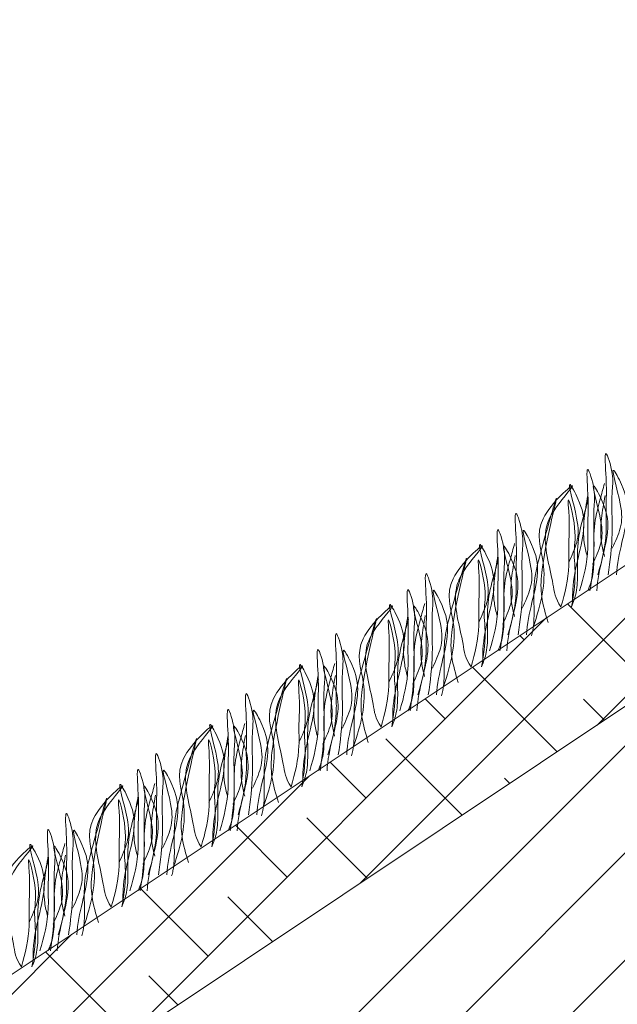
# Model space of a CAD drawing. Units: millimetres. Extents: x 64872 to 137997, y 31772 to 65966.
# Drawn here: x 75154 to 75163, y 31904 to 31919 of the extents above; entities that cross this region are included whole.
import ezdxf

# ---------------------------------------------------------------- set-up
doc = ezdxf.new("R2010")
doc.units = ezdxf.units.MM
doc.layers.add('Основные линии', color=7, linetype='Continuous', lineweight=18)
doc.layers.add('Трава', color=3, linetype='Continuous', lineweight=9)

msp = doc.modelspace()

# ---------------------------------------------------------------- hatches: boundary and pattern name
at = {"lineweight": 9, "true_color": 0x704732}
h = msp.add_hatch(dxfattribs=at)
h.set_pattern_fill('ANSI34', color=17, scale=0.368963)
h.set_pattern_definition([(45, (68406.21, 30916.235), (-4.9700674, 4.9700674), []), (45, (68407.867, 30916.235), (-4.9700674, 4.9700674), []), (45, (68409.5234, 30916.235), (-4.9700674, 4.9700674), []), (45, (68411.18, 30916.235), (-4.9700674, 4.9700674), [])])
h.paths.add_polyline_path([(75276.738, 31930.039), (75276.738, 31934.479), (75216.657, 31924.618), (75211.032, 31918.992), (75205.589, 31918.992), (75199.964, 31924.618), (75187.164, 31924.618), (75106.516, 31870.853), (75077.317, 31870.853), (75077.317, 31866.241), (75106.516, 31866.25), (75187.164, 31920.083), (75199.964, 31920.083), (75205.589, 31914.523), (75211.032, 31914.523), (75216.657, 31920.178)])
at = {"layer": 'Основные линии'}
h = msp.add_hatch(dxfattribs=at)
h.set_pattern_fill('ANSI38', color=17, scale=0.27216)
h.set_pattern_definition([(45, (73270.2041, 31968.5093), (-0.61101663, 0.61101663), []), (135, (73270.2041, 31968.5093), (-1.83304988, 0.61101663), [2.16027, -1.296162])])
h.paths.add_polyline_path([(75077.317, 31872.667), (75077.317, 31870.853), (75106.516, 31870.853), (75187.164, 31924.618), (75199.964, 31924.618), (75199.925, 31926.348), (75186.614, 31926.432), (75105.967, 31872.667)])

# ---------------------------------------------------------------- linework, layer by layer
at = {"layer": 'Основные линии', "color": 8}
for p, q in [((75105.967, 31872.667), (75186.614, 31926.432)), ((75148.664, 31898.951), (75187.164, 31924.618))]:
    msp.add_line(p, q, dxfattribs=at)
at = {"layer": 'Трава', "color": 3, "lineweight": 9}
for points, knots in [([(75163.049, 31910.856), (75163.113, 31911.071), (75163.188, 31911.37), (75163.17, 31911.892), (75163.197, 31912.185), (75163.135, 31912.921), (75163.303, 31912.395), (75163.251, 31912.036), (75163.293, 31911.485), (75163.24, 31911.066), (75163.209, 31910.856)], [1.196051, 1.196051, 1.196051, 1.196051, 5.423055, 7.028356, 10.697614, 13.067346, 15.080851, 16.968404, 20.923274, 24.965584, 24.965584, 24.965584, 24.965584]), ([(75163.273, 31911.268), (75163.321, 31911.373), (75163.425, 31911.598), (75163.429, 31911.94), (75163.197, 31912.672), (75163.476, 31912.16), (75163.54, 31911.823), (75163.415, 31911.342), (75163.347, 31911.025), (75163.338, 31910.856)], [0, 0, 0, 0, 2.100967, 4.474694, 7.786548, 9.362627, 12.139061, 15.095718, 18.307856, 18.307856, 18.307856, 18.307856]), ([(75162.767, 31910.61), (75162.832, 31910.824), (75162.907, 31911.123), (75162.888, 31911.645), (75162.915, 31911.938), (75162.854, 31912.675), (75163.021, 31912.148), (75162.97, 31911.79), (75163.011, 31911.238), (75162.959, 31910.82), (75162.928, 31910.61)], [1.196051, 1.196051, 1.196051, 1.196051, 5.423055, 7.028356, 10.697614, 13.067346, 15.080851, 16.968404, 20.923274, 24.965584, 24.965584, 24.965584, 24.965584]), ([(75162.053, 31910.058), (75162.168, 31910.394), (75162.308, 31910.948), (75161.993, 31911.687), (75162.911, 31912.479), (75162.347, 31911.87), (75162.172, 31911.393), (75162.344, 31910.881), (75162.389, 31910.49), (75162.479, 31910.363)], [2.005676, 2.005676, 2.005676, 2.005676, 8.424296, 12.653932, 16.918954, 20.078161, 21.976618, 27.273598, 29.348008, 29.348008, 29.348008, 29.348008]), ([(75162.599, 31911.047), (75162.648, 31911.153), (75162.751, 31911.377), (75162.755, 31911.719), (75162.523, 31912.451), (75162.802, 31911.939), (75162.866, 31911.602), (75162.739, 31911.119), (75162.663, 31910.745), (75162.659, 31910.518), (75162.66, 31910.462)], [0, 0, 0, 0, 2.100967, 4.474694, 7.786548, 9.362627, 12.139061, 15.095718, 18.353831, 19.40143, 19.40143, 19.40143, 19.40143]), ([(75163.153, 31912.266), (75163.13, 31912.183), (75163.057, 31911.919), (75162.976, 31911.602), (75162.992, 31911.186), (75162.985, 31910.85), (75162.926, 31910.682), (75162.895, 31910.61)], [16.55503, 16.55503, 16.55503, 16.55503, 17.805661, 20.582095, 23.490086, 25.401657, 26.875815, 26.875815, 26.875815, 26.875815]), ([(75162.969, 31911.022), (75163.018, 31911.127), (75163.121, 31911.351), (75163.125, 31911.693), (75162.893, 31912.425), (75163.172, 31911.914), (75163.236, 31911.576), (75163.111, 31911.096), (75163.043, 31910.778), (75163.034, 31910.61)], [0, 0, 0, 0, 2.100967, 4.474694, 7.786548, 9.362627, 12.139061, 15.095718, 18.307856, 18.307856, 18.307856, 18.307856]), ([(75162.282, 31910.12), (75162.242, 31910.254), (75162.165, 31910.512), (75162.17, 31911.101), (75162.575, 31912.638), (75162.183, 31911.279), (75162.051, 31910.767), (75162.067, 31910.351), (75162.062, 31910.066), (75162.03, 31909.942), (75162.022, 31909.915)], [0, 0, 0, 0, 2.58288, 4.956607, 12.276813, 17.805661, 20.582095, 23.490086, 25.401657, 25.935096, 25.935096, 25.935096, 25.935096]), ([(75162.479, 31910.363), (75162.541, 31910.571), (75162.612, 31910.864), (75162.593, 31911.372), (75162.62, 31911.644), (75162.57, 31912.181), (75162.739, 31911.504), (75162.67, 31911.253), (75162.714, 31910.832), (75162.679, 31910.565), (75162.643, 31910.363)], [1.34336, 1.34336, 1.34336, 1.34336, 5.423055, 7.028356, 10.697614, 11.772115, 14.527747, 17.109907, 18.315973, 22.2082, 22.2082, 22.2082, 22.2082]), ([(75162.885, 31911.142), (75162.866, 31911.213), (75162.823, 31911.405), (75162.825, 31911.668), (75162.872, 31911.959), (75162.896, 31912.084)], [1.204915, 1.204915, 1.204915, 1.204915, 2.58288, 4.956607, 6.702985, 6.702985, 6.702985, 6.702985]), ([(75163.152, 31911.142), (75163.133, 31911.213), (75163.09, 31911.405), (75163.092, 31911.668), (75163.139, 31911.959), (75163.163, 31912.084)], [1.204915, 1.204915, 1.204915, 1.204915, 2.58288, 4.956607, 6.702985, 6.702985, 6.702985, 6.702985]), ([(75162.901, 31912.02), (75162.878, 31911.937), (75162.804, 31911.672), (75162.723, 31911.355), (75162.739, 31910.939), (75162.733, 31910.604), (75162.673, 31910.436), (75162.643, 31910.363)], [16.55503, 16.55503, 16.55503, 16.55503, 17.805661, 20.582095, 23.490086, 25.401657, 26.875815, 26.875815, 26.875815, 26.875815]), ([(75161.658, 31909.929), (75161.723, 31910.144), (75161.798, 31910.443), (75161.78, 31910.965), (75161.806, 31911.258), (75161.745, 31911.995), (75161.912, 31911.468), (75161.861, 31911.109), (75161.903, 31910.558), (75161.85, 31910.139), (75161.819, 31909.929)], [1.196051, 1.196051, 1.196051, 1.196051, 5.423055, 7.028356, 10.697614, 13.067346, 15.080851, 16.968404, 20.923274, 24.965584, 24.965584, 24.965584, 24.965584]), ([(75161.377, 31909.683), (75161.441, 31909.897), (75161.516, 31910.197), (75161.498, 31910.719), (75161.525, 31911.011), (75161.463, 31911.748), (75161.631, 31911.221), (75161.58, 31910.863), (75161.621, 31910.311), (75161.569, 31909.893), (75161.537, 31909.683)], [1.196051, 1.196051, 1.196051, 1.196051, 5.423055, 7.028356, 10.697614, 13.067346, 15.080851, 16.968404, 20.923274, 24.965584, 24.965584, 24.965584, 24.965584]), ([(75161.882, 31910.341), (75161.931, 31910.447), (75162.034, 31910.671), (75162.039, 31911.013), (75161.806, 31911.745), (75162.086, 31911.233), (75162.149, 31910.896), (75162.024, 31910.415), (75161.956, 31910.098), (75161.947, 31909.929)], [0, 0, 0, 0, 2.100967, 4.474694, 7.786548, 9.362627, 12.139061, 15.095718, 18.307856, 18.307856, 18.307856, 18.307856]), ([(75160.663, 31909.131), (75160.778, 31909.467), (75160.918, 31910.022), (75160.603, 31910.76), (75161.521, 31911.552), (75160.957, 31910.943), (75160.782, 31910.466), (75160.954, 31909.954), (75160.998, 31909.563), (75161.089, 31909.436)], [2.005676, 2.005676, 2.005676, 2.005676, 8.424296, 12.653932, 16.918954, 20.078161, 21.976618, 27.273598, 29.348008, 29.348008, 29.348008, 29.348008]), ([(75161.209, 31910.12), (75161.257, 31910.226), (75161.361, 31910.45), (75161.365, 31910.792), (75161.133, 31911.524), (75161.412, 31911.013), (75161.476, 31910.675), (75161.349, 31910.192), (75161.273, 31909.818), (75161.269, 31909.591), (75161.27, 31909.536)], [0, 0, 0, 0, 2.100967, 4.474694, 7.786548, 9.362627, 12.139061, 15.095718, 18.353831, 19.40143, 19.40143, 19.40143, 19.40143]), ([(75161.763, 31911.339), (75161.74, 31911.256), (75161.667, 31910.992), (75161.585, 31910.675), (75161.601, 31910.259), (75161.595, 31909.924), (75161.536, 31909.755), (75161.505, 31909.683)], [16.55503, 16.55503, 16.55503, 16.55503, 17.805661, 20.582095, 23.490086, 25.401657, 26.875815, 26.875815, 26.875815, 26.875815]), ([(75161.579, 31910.095), (75161.628, 31910.2), (75161.731, 31910.424), (75161.735, 31910.766), (75161.503, 31911.498), (75161.782, 31910.987), (75161.846, 31910.649), (75161.721, 31910.169), (75161.653, 31909.852), (75161.644, 31909.683)], [0, 0, 0, 0, 2.100967, 4.474694, 7.786548, 9.362627, 12.139061, 15.095718, 18.307856, 18.307856, 18.307856, 18.307856]), ([(75160.892, 31909.193), (75160.851, 31909.327), (75160.774, 31909.585), (75160.779, 31910.174), (75161.185, 31911.711), (75160.792, 31910.352), (75160.661, 31909.84), (75160.677, 31909.424), (75160.672, 31909.139), (75160.64, 31909.015), (75160.632, 31908.988)], [0, 0, 0, 0, 2.58288, 4.956607, 12.276813, 17.805661, 20.582095, 23.490086, 25.401657, 25.935096, 25.935096, 25.935096, 25.935096]), ([(75161.089, 31909.436), (75161.15, 31909.644), (75161.221, 31909.937), (75161.203, 31910.445), (75161.23, 31910.717), (75161.18, 31911.254), (75161.349, 31910.577), (75161.279, 31910.326), (75161.324, 31909.906), (75161.289, 31909.639), (75161.253, 31909.436)], [1.34336, 1.34336, 1.34336, 1.34336, 5.423055, 7.028356, 10.697614, 11.772115, 14.527747, 17.109907, 18.315973, 22.2082, 22.2082, 22.2082, 22.2082]), ([(75161.495, 31910.215), (75161.476, 31910.286), (75161.432, 31910.478), (75161.435, 31910.741), (75161.482, 31911.032), (75161.506, 31911.157)], [1.204915, 1.204915, 1.204915, 1.204915, 2.58288, 4.956607, 6.702985, 6.702985, 6.702985, 6.702985]), ([(75161.762, 31910.215), (75161.743, 31910.286), (75161.699, 31910.478), (75161.702, 31910.742), (75161.749, 31911.032), (75161.773, 31911.157)], [1.204915, 1.204915, 1.204915, 1.204915, 2.58288, 4.956607, 6.702985, 6.702985, 6.702985, 6.702985]), ([(75161.511, 31911.093), (75161.488, 31911.01), (75161.414, 31910.745), (75161.333, 31910.428), (75161.349, 31910.012), (75161.343, 31909.677), (75161.283, 31909.509), (75161.253, 31909.436)], [16.55503, 16.55503, 16.55503, 16.55503, 17.805661, 20.582095, 23.490086, 25.401657, 26.875815, 26.875815, 26.875815, 26.875815]), ([(75160.268, 31909.002), (75160.332, 31909.217), (75160.407, 31909.516), (75160.389, 31910.038), (75160.416, 31910.331), (75160.355, 31911.068), (75160.522, 31910.541), (75160.471, 31910.182), (75160.512, 31909.631), (75160.46, 31909.213), (75160.429, 31909.002)], [1.196051, 1.196051, 1.196051, 1.196051, 5.423055, 7.028356, 10.697614, 13.067346, 15.080851, 16.968404, 20.923274, 24.965584, 24.965584, 24.965584, 24.965584]), ([(75159.987, 31908.756), (75160.051, 31908.97), (75160.126, 31909.27), (75160.108, 31909.792), (75160.135, 31910.084), (75160.073, 31910.821), (75160.241, 31910.294), (75160.189, 31909.936), (75160.231, 31909.385), (75160.178, 31908.966), (75160.147, 31908.756)], [1.196051, 1.196051, 1.196051, 1.196051, 5.423055, 7.028356, 10.697614, 13.067346, 15.080851, 16.968404, 20.923274, 24.965584, 24.965584, 24.965584, 24.965584]), ([(75160.492, 31909.414), (75160.541, 31909.52), (75160.644, 31909.744), (75160.648, 31910.086), (75160.416, 31910.818), (75160.695, 31910.307), (75160.759, 31909.969), (75160.634, 31909.489), (75160.566, 31909.171), (75160.557, 31909.003)], [0, 0, 0, 0, 2.100967, 4.474694, 7.786548, 9.362627, 12.139061, 15.095718, 18.307856, 18.307856, 18.307856, 18.307856]), ([(75159.272, 31908.204), (75159.388, 31908.54), (75159.527, 31909.095), (75159.213, 31909.833), (75160.13, 31910.625), (75159.567, 31910.016), (75159.391, 31909.539), (75159.564, 31909.027), (75159.608, 31908.636), (75159.699, 31908.509)], [2.005676, 2.005676, 2.005676, 2.005676, 8.424296, 12.653932, 16.918954, 20.078161, 21.976618, 27.273598, 29.348008, 29.348008, 29.348008, 29.348008]), ([(75159.818, 31909.194), (75159.867, 31909.299), (75159.971, 31909.523), (75159.975, 31909.865), (75159.742, 31910.597), (75160.022, 31910.086), (75160.086, 31909.748), (75159.959, 31909.265), (75159.882, 31908.891), (75159.879, 31908.664), (75159.879, 31908.609)], [0, 0, 0, 0, 2.100967, 4.474694, 7.786548, 9.362627, 12.139061, 15.095718, 18.353831, 19.40143, 19.40143, 19.40143, 19.40143]), ([(75160.373, 31910.412), (75160.35, 31910.329), (75160.276, 31910.065), (75160.195, 31909.748), (75160.211, 31909.332), (75160.205, 31908.997), (75160.145, 31908.828), (75160.115, 31908.756)], [16.55503, 16.55503, 16.55503, 16.55503, 17.805661, 20.582095, 23.490086, 25.401657, 26.875815, 26.875815, 26.875815, 26.875815]), ([(75160.189, 31909.168), (75160.237, 31909.273), (75160.341, 31909.498), (75160.345, 31909.839), (75160.113, 31910.571), (75160.392, 31910.06), (75160.456, 31909.722), (75160.331, 31909.242), (75160.263, 31908.925), (75160.254, 31908.756)], [0, 0, 0, 0, 2.100967, 4.474694, 7.786548, 9.362627, 12.139061, 15.095718, 18.307856, 18.307856, 18.307856, 18.307856]), ([(75159.501, 31908.266), (75159.461, 31908.4), (75159.384, 31908.659), (75159.389, 31909.247), (75159.794, 31910.784), (75159.402, 31909.426), (75159.271, 31908.913), (75159.287, 31908.497), (75159.281, 31908.212), (75159.25, 31908.088), (75159.242, 31908.061)], [0, 0, 0, 0, 2.58288, 4.956607, 12.276813, 17.805661, 20.582095, 23.490086, 25.401657, 25.935096, 25.935096, 25.935096, 25.935096]), ([(75160.105, 31909.288), (75160.086, 31909.36), (75160.042, 31909.551), (75160.044, 31909.815), (75160.092, 31910.105), (75160.115, 31910.23)], [1.204915, 1.204915, 1.204915, 1.204915, 2.58288, 4.956607, 6.702985, 6.702985, 6.702985, 6.702985]), ([(75160.372, 31909.288), (75160.353, 31909.36), (75160.309, 31909.551), (75160.311, 31909.815), (75160.359, 31910.105), (75160.382, 31910.23)], [1.204915, 1.204915, 1.204915, 1.204915, 2.58288, 4.956607, 6.702985, 6.702985, 6.702985, 6.702985]), ([(75159.699, 31908.509), (75159.76, 31908.717), (75159.831, 31909.01), (75159.812, 31909.518), (75159.84, 31909.79), (75159.789, 31910.327), (75159.959, 31909.65), (75159.889, 31909.399), (75159.934, 31908.979), (75159.899, 31908.712), (75159.863, 31908.509)], [1.34336, 1.34336, 1.34336, 1.34336, 5.423055, 7.028356, 10.697614, 11.772115, 14.527747, 17.109907, 18.315973, 22.2082, 22.2082, 22.2082, 22.2082]), ([(75160.121, 31910.166), (75160.097, 31910.083), (75160.024, 31909.818), (75159.943, 31909.501), (75159.959, 31909.085), (75159.952, 31908.75), (75159.893, 31908.582), (75159.863, 31908.509)], [16.55503, 16.55503, 16.55503, 16.55503, 17.805661, 20.582095, 23.490086, 25.401657, 26.875815, 26.875815, 26.875815, 26.875815]), ([(75158.878, 31908.076), (75158.942, 31908.29), (75159.017, 31908.589), (75158.999, 31909.111), (75159.026, 31909.404), (75158.964, 31910.141), (75159.132, 31909.614), (75159.081, 31909.256), (75159.122, 31908.704), (75159.069, 31908.286), (75159.038, 31908.076)], [1.196051, 1.196051, 1.196051, 1.196051, 5.423055, 7.028356, 10.697614, 13.067346, 15.080851, 16.968404, 20.923274, 24.965584, 24.965584, 24.965584, 24.965584]), ([(75158.597, 31907.829), (75158.661, 31908.044), (75158.736, 31908.343), (75158.718, 31908.865), (75158.745, 31909.158), (75158.683, 31909.894), (75158.85, 31909.368), (75158.799, 31909.009), (75158.841, 31908.458), (75158.788, 31908.039), (75158.757, 31907.829)], [1.196051, 1.196051, 1.196051, 1.196051, 5.423055, 7.028356, 10.697614, 13.067346, 15.080851, 16.968404, 20.923274, 24.965584, 24.965584, 24.965584, 24.965584]), ([(75159.102, 31908.488), (75159.15, 31908.593), (75159.254, 31908.817), (75159.258, 31909.159), (75159.026, 31909.891), (75159.305, 31909.38), (75159.369, 31909.042), (75159.244, 31908.562), (75159.176, 31908.245), (75159.167, 31908.076)], [0, 0, 0, 0, 2.100967, 4.474694, 7.786548, 9.362627, 12.139061, 15.095718, 18.307856, 18.307856, 18.307856, 18.307856]), ([(75157.882, 31907.277), (75157.998, 31907.614), (75158.137, 31908.168), (75157.823, 31908.906), (75158.74, 31909.699), (75158.176, 31909.09), (75158.001, 31908.612), (75158.174, 31908.1), (75158.218, 31907.709), (75158.308, 31907.583)], [2.005676, 2.005676, 2.005676, 2.005676, 8.424296, 12.653932, 16.918954, 20.078161, 21.976618, 27.273598, 29.348008, 29.348008, 29.348008, 29.348008]), ([(75158.428, 31908.267), (75158.477, 31908.372), (75158.58, 31908.596), (75158.584, 31908.938), (75158.352, 31909.67), (75158.631, 31909.159), (75158.695, 31908.821), (75158.569, 31908.339), (75158.492, 31907.965), (75158.489, 31907.737), (75158.489, 31907.682)], [0, 0, 0, 0, 2.100967, 4.474694, 7.786548, 9.362627, 12.139061, 15.095718, 18.353831, 19.40143, 19.40143, 19.40143, 19.40143]), ([(75158.983, 31909.486), (75158.959, 31909.403), (75158.886, 31909.138), (75158.805, 31908.821), (75158.821, 31908.405), (75158.814, 31908.07), (75158.755, 31907.902), (75158.725, 31907.829)], [16.55503, 16.55503, 16.55503, 16.55503, 17.805661, 20.582095, 23.490086, 25.401657, 26.875815, 26.875815, 26.875815, 26.875815]), ([(75158.798, 31908.241), (75158.847, 31908.346), (75158.951, 31908.571), (75158.955, 31908.913), (75158.723, 31909.645), (75159.002, 31909.133), (75159.065, 31908.795), (75158.941, 31908.315), (75158.872, 31907.998), (75158.863, 31907.829)], [0, 0, 0, 0, 2.100967, 4.474694, 7.786548, 9.362627, 12.139061, 15.095718, 18.307856, 18.307856, 18.307856, 18.307856]), ([(75158.111, 31907.339), (75158.071, 31907.474), (75157.994, 31907.732), (75157.999, 31908.32), (75158.404, 31909.857), (75158.012, 31908.499), (75157.88, 31907.986), (75157.897, 31907.57), (75157.891, 31907.285), (75157.859, 31907.161), (75157.851, 31907.134)], [0, 0, 0, 0, 2.58288, 4.956607, 12.276813, 17.805661, 20.582095, 23.490086, 25.401657, 25.935096, 25.935096, 25.935096, 25.935096]), ([(75158.308, 31907.583), (75158.37, 31907.79), (75158.441, 31908.083), (75158.422, 31908.592), (75158.45, 31908.864), (75158.399, 31909.4), (75158.569, 31908.723), (75158.499, 31908.473), (75158.544, 31908.052), (75158.508, 31907.785), (75158.472, 31907.583)], [1.34336, 1.34336, 1.34336, 1.34336, 5.423055, 7.028356, 10.697614, 11.772115, 14.527747, 17.109907, 18.315973, 22.2082, 22.2082, 22.2082, 22.2082]), ([(75158.73, 31909.239), (75158.707, 31909.156), (75158.634, 31908.891), (75158.552, 31908.575), (75158.569, 31908.159), (75158.562, 31907.823), (75158.503, 31907.655), (75158.472, 31907.583)], [16.55503, 16.55503, 16.55503, 16.55503, 17.805661, 20.582095, 23.490086, 25.401657, 26.875815, 26.875815, 26.875815, 26.875815]), ([(75158.715, 31908.362), (75158.696, 31908.433), (75158.652, 31908.624), (75158.654, 31908.888), (75158.702, 31909.178), (75158.725, 31909.303)], [1.204915, 1.204915, 1.204915, 1.204915, 2.58288, 4.956607, 6.702985, 6.702985, 6.702985, 6.702985]), ([(75158.981, 31908.362), (75158.963, 31908.433), (75158.919, 31908.624), (75158.921, 31908.888), (75158.969, 31909.178), (75158.992, 31909.303)], [1.204915, 1.204915, 1.204915, 1.204915, 2.58288, 4.956607, 6.702985, 6.702985, 6.702985, 6.702985]), ([(75157.488, 31907.149), (75157.552, 31907.363), (75157.627, 31907.663), (75157.609, 31908.185), (75157.636, 31908.477), (75157.574, 31909.214), (75157.741, 31908.687), (75157.69, 31908.329), (75157.732, 31907.777), (75157.679, 31907.359), (75157.648, 31907.149)], [1.196051, 1.196051, 1.196051, 1.196051, 5.423055, 7.028356, 10.697614, 13.067346, 15.080851, 16.968404, 20.923274, 24.965584, 24.965584, 24.965584, 24.965584]), ([(75157.206, 31906.902), (75157.271, 31907.117), (75157.345, 31907.416), (75157.327, 31907.938), (75157.354, 31908.231), (75157.293, 31908.968), (75157.46, 31908.441), (75157.409, 31908.082), (75157.45, 31907.531), (75157.398, 31907.112), (75157.367, 31906.902)], [1.196051, 1.196051, 1.196051, 1.196051, 5.423055, 7.028356, 10.697614, 13.067346, 15.080851, 16.968404, 20.923274, 24.965584, 24.965584, 24.965584, 24.965584]), ([(75157.712, 31907.561), (75157.76, 31907.666), (75157.864, 31907.89), (75157.868, 31908.232), (75157.636, 31908.964), (75157.915, 31908.453), (75157.979, 31908.115), (75157.854, 31907.635), (75157.785, 31907.318), (75157.777, 31907.149)], [0, 0, 0, 0, 2.100967, 4.474694, 7.786548, 9.362627, 12.139061, 15.095718, 18.307856, 18.307856, 18.307856, 18.307856]), ([(75156.492, 31906.35), (75156.607, 31906.687), (75156.747, 31907.241), (75156.432, 31907.98), (75157.35, 31908.772), (75156.786, 31908.163), (75156.611, 31907.686), (75156.783, 31907.174), (75156.828, 31906.782), (75156.918, 31906.656)], [2.005676, 2.005676, 2.005676, 2.005676, 8.424296, 12.653932, 16.918954, 20.078161, 21.976618, 27.273598, 29.348008, 29.348008, 29.348008, 29.348008]), ([(75157.038, 31907.34), (75157.086, 31907.445), (75157.19, 31907.67), (75157.194, 31908.011), (75156.962, 31908.743), (75157.241, 31908.232), (75157.305, 31907.894), (75157.178, 31907.412), (75157.102, 31907.038), (75157.098, 31906.81), (75157.099, 31906.755)], [0, 0, 0, 0, 2.100967, 4.474694, 7.786548, 9.362627, 12.139061, 15.095718, 18.353831, 19.40143, 19.40143, 19.40143, 19.40143]), ([(75157.592, 31908.559), (75157.569, 31908.476), (75157.496, 31908.211), (75157.415, 31907.894), (75157.431, 31907.478), (75157.424, 31907.143), (75157.365, 31906.975), (75157.334, 31906.902)], [16.55503, 16.55503, 16.55503, 16.55503, 17.805661, 20.582095, 23.490086, 25.401657, 26.875815, 26.875815, 26.875815, 26.875815]), ([(75157.408, 31907.314), (75157.457, 31907.42), (75157.56, 31907.644), (75157.564, 31907.986), (75157.332, 31908.718), (75157.611, 31908.206), (75157.675, 31907.869), (75157.55, 31907.388), (75157.482, 31907.071), (75157.473, 31906.902)], [0, 0, 0, 0, 2.100967, 4.474694, 7.786548, 9.362627, 12.139061, 15.095718, 18.307856, 18.307856, 18.307856, 18.307856]), ([(75156.721, 31906.412), (75156.681, 31906.547), (75156.604, 31906.805), (75156.609, 31907.393), (75157.014, 31908.93), (75156.622, 31907.572), (75156.49, 31907.059), (75156.506, 31906.643), (75156.501, 31906.358), (75156.469, 31906.234), (75156.461, 31906.208)], [0, 0, 0, 0, 2.58288, 4.956607, 12.276813, 17.805661, 20.582095, 23.490086, 25.401657, 25.935096, 25.935096, 25.935096, 25.935096]), ([(75156.918, 31906.656), (75156.98, 31906.864), (75157.051, 31907.156), (75157.032, 31907.665), (75157.059, 31907.937), (75157.009, 31908.474), (75157.178, 31907.797), (75157.108, 31907.546), (75157.153, 31907.125), (75157.118, 31906.858), (75157.082, 31906.656)], [1.34336, 1.34336, 1.34336, 1.34336, 5.423055, 7.028356, 10.697614, 11.772115, 14.527747, 17.109907, 18.315973, 22.2082, 22.2082, 22.2082, 22.2082]), ([(75157.34, 31908.312), (75157.317, 31908.229), (75157.243, 31907.965), (75157.162, 31907.648), (75157.178, 31907.232), (75157.172, 31906.897), (75157.112, 31906.728), (75157.082, 31906.656)], [16.55503, 16.55503, 16.55503, 16.55503, 17.805661, 20.582095, 23.490086, 25.401657, 26.875815, 26.875815, 26.875815, 26.875815]), ([(75157.324, 31907.435), (75157.305, 31907.506), (75157.262, 31907.697), (75157.264, 31907.961), (75157.311, 31908.251), (75157.335, 31908.376)], [1.204915, 1.204915, 1.204915, 1.204915, 2.58288, 4.956607, 6.702985, 6.702985, 6.702985, 6.702985]), ([(75157.591, 31907.435), (75157.572, 31907.506), (75157.529, 31907.697), (75157.531, 31907.961), (75157.578, 31908.251), (75157.602, 31908.376)], [1.204915, 1.204915, 1.204915, 1.204915, 2.58288, 4.956607, 6.702985, 6.702985, 6.702985, 6.702985]), ([(75156.097, 31906.222), (75156.162, 31906.436), (75156.237, 31906.736), (75156.219, 31907.258), (75156.245, 31907.55), (75156.184, 31908.287), (75156.351, 31907.76), (75156.3, 31907.402), (75156.341, 31906.851), (75156.289, 31906.432), (75156.258, 31906.222)], [1.196051, 1.196051, 1.196051, 1.196051, 5.423055, 7.028356, 10.697614, 13.067346, 15.080851, 16.968404, 20.923274, 24.965584, 24.965584, 24.965584, 24.965584]), ([(75155.816, 31905.975), (75155.88, 31906.19), (75155.955, 31906.489), (75155.937, 31907.011), (75155.964, 31907.304), (75155.902, 31908.041), (75156.07, 31907.514), (75156.019, 31907.155), (75156.06, 31906.604), (75156.007, 31906.186), (75155.976, 31905.975)], [1.196051, 1.196051, 1.196051, 1.196051, 5.423055, 7.028356, 10.697614, 13.067346, 15.080851, 16.968404, 20.923274, 24.965584, 24.965584, 24.965584, 24.965584]), ([(75156.321, 31906.634), (75156.37, 31906.739), (75156.473, 31906.964), (75156.477, 31907.305), (75156.245, 31908.038), (75156.524, 31907.526), (75156.588, 31907.188), (75156.463, 31906.708), (75156.395, 31906.391), (75156.386, 31906.222)], [0, 0, 0, 0, 2.100967, 4.474694, 7.786548, 9.362627, 12.139061, 15.095718, 18.307856, 18.307856, 18.307856, 18.307856]), ([(75155.648, 31906.413), (75155.696, 31906.518), (75155.8, 31906.743), (75155.804, 31907.084), (75155.572, 31907.817), (75155.851, 31907.305), (75155.915, 31906.967), (75155.788, 31906.485), (75155.712, 31906.111), (75155.708, 31905.884), (75155.709, 31905.828)], [0, 0, 0, 0, 2.100967, 4.474694, 7.786548, 9.362627, 12.139061, 15.095718, 18.353831, 19.40143, 19.40143, 19.40143, 19.40143]), ([(75155.101, 31905.423), (75155.217, 31905.76), (75155.357, 31906.314), (75155.042, 31907.053), (75155.96, 31907.845), (75155.396, 31907.236), (75155.22, 31906.759), (75155.393, 31906.247), (75155.437, 31905.855), (75155.528, 31905.729)], [2.005676, 2.005676, 2.005676, 2.005676, 8.424296, 12.653932, 16.918954, 20.078161, 21.976618, 27.273598, 29.348008, 29.348008, 29.348008, 29.348008]), ([(75156.202, 31907.632), (75156.179, 31907.549), (75156.105, 31907.284), (75156.024, 31906.967), (75156.04, 31906.551), (75156.034, 31906.216), (75155.975, 31906.048), (75155.944, 31905.975)], [16.55503, 16.55503, 16.55503, 16.55503, 17.805661, 20.582095, 23.490086, 25.401657, 26.875815, 26.875815, 26.875815, 26.875815]), ([(75156.018, 31906.387), (75156.067, 31906.493), (75156.17, 31906.717), (75156.174, 31907.059), (75155.942, 31907.791), (75156.221, 31907.279), (75156.285, 31906.942), (75156.16, 31906.462), (75156.092, 31906.144), (75156.083, 31905.975)], [0, 0, 0, 0, 2.100967, 4.474694, 7.786548, 9.362627, 12.139061, 15.095718, 18.307856, 18.307856, 18.307856, 18.307856]), ([(75155.331, 31905.485), (75155.29, 31905.62), (75155.213, 31905.878), (75155.218, 31906.467), (75155.624, 31908.003), (75155.231, 31906.645), (75155.1, 31906.133), (75155.116, 31905.717), (75155.111, 31905.432), (75155.079, 31905.308), (75155.071, 31905.281)], [0, 0, 0, 0, 2.58288, 4.956607, 12.276813, 17.805661, 20.582095, 23.490086, 25.401657, 25.935096, 25.935096, 25.935096, 25.935096]), ([(75155.528, 31905.729), (75155.589, 31905.937), (75155.66, 31906.229), (75155.642, 31906.738), (75155.669, 31907.01), (75155.618, 31907.547), (75155.788, 31906.87), (75155.718, 31906.619), (75155.763, 31906.198), (75155.728, 31905.931), (75155.692, 31905.729)], [1.34336, 1.34336, 1.34336, 1.34336, 5.423055, 7.028356, 10.697614, 11.772115, 14.527747, 17.109907, 18.315973, 22.2082, 22.2082, 22.2082, 22.2082]), ([(75155.95, 31907.385), (75155.926, 31907.302), (75155.853, 31907.038), (75155.772, 31906.721), (75155.788, 31906.305), (75155.782, 31905.97), (75155.722, 31905.801), (75155.692, 31905.729)], [16.55503, 16.55503, 16.55503, 16.55503, 17.805661, 20.582095, 23.490086, 25.401657, 26.875815, 26.875815, 26.875815, 26.875815]), ([(75155.934, 31906.508), (75155.915, 31906.579), (75155.871, 31906.771), (75155.874, 31907.034), (75155.921, 31907.324), (75155.945, 31907.45)], [1.204915, 1.204915, 1.204915, 1.204915, 2.58288, 4.956607, 6.702985, 6.702985, 6.702985, 6.702985]), ([(75156.201, 31906.508), (75156.182, 31906.579), (75156.138, 31906.771), (75156.14, 31907.034), (75156.188, 31907.324), (75156.212, 31907.45)], [1.204915, 1.204915, 1.204915, 1.204915, 2.58288, 4.956607, 6.702985, 6.702985, 6.702985, 6.702985]), ([(75154.707, 31905.295), (75154.771, 31905.51), (75154.846, 31905.809), (75154.828, 31906.331), (75154.855, 31906.623), (75154.794, 31907.36), (75154.961, 31906.834), (75154.91, 31906.475), (75154.951, 31905.924), (75154.899, 31905.505), (75154.868, 31905.295)], [1.196051, 1.196051, 1.196051, 1.196051, 5.423055, 7.028356, 10.697614, 13.067346, 15.080851, 16.968404, 20.923274, 24.965584, 24.965584, 24.965584, 24.965584]), ([(75154.426, 31905.049), (75154.49, 31905.263), (75154.565, 31905.562), (75154.547, 31906.084), (75154.574, 31906.377), (75154.512, 31907.114), (75154.68, 31906.587), (75154.628, 31906.229), (75154.67, 31905.677), (75154.617, 31905.259), (75154.586, 31905.049)], [1.196051, 1.196051, 1.196051, 1.196051, 5.423055, 7.028356, 10.697614, 13.067346, 15.080851, 16.968404, 20.923274, 24.965584, 24.965584, 24.965584, 24.965584]), ([(75154.931, 31905.707), (75154.98, 31905.812), (75155.083, 31906.037), (75155.087, 31906.379), (75154.855, 31907.111), (75155.134, 31906.599), (75155.198, 31906.262), (75155.073, 31905.781), (75155.005, 31905.464), (75154.996, 31905.295)], [0, 0, 0, 0, 2.100967, 4.474694, 7.786548, 9.362627, 12.139061, 15.095718, 18.307856, 18.307856, 18.307856, 18.307856]), ([(75154.257, 31905.486), (75154.306, 31905.592), (75154.409, 31905.816), (75154.414, 31906.158), (75154.181, 31906.89), (75154.461, 31906.378), (75154.525, 31906.041), (75154.398, 31905.558), (75154.321, 31905.184), (75154.318, 31904.957), (75154.318, 31904.901)], [0, 0, 0, 0, 2.100967, 4.474694, 7.786548, 9.362627, 12.139061, 15.095718, 18.353831, 19.40143, 19.40143, 19.40143, 19.40143]), ([(75153.711, 31904.497), (75153.827, 31904.833), (75153.966, 31905.387), (75153.652, 31906.126), (75154.569, 31906.918), (75154.006, 31906.309), (75153.83, 31905.832), (75154.003, 31905.32), (75154.047, 31904.929), (75154.138, 31904.802)], [2.005676, 2.005676, 2.005676, 2.005676, 8.424296, 12.653932, 16.918954, 20.078161, 21.976618, 27.273598, 29.348008, 29.348008, 29.348008, 29.348008]), ([(75154.812, 31906.705), (75154.789, 31906.622), (75154.715, 31906.357), (75154.634, 31906.04), (75154.65, 31905.625), (75154.644, 31905.289), (75154.584, 31905.121), (75154.554, 31905.049)], [16.55503, 16.55503, 16.55503, 16.55503, 17.805661, 20.582095, 23.490086, 25.401657, 26.875815, 26.875815, 26.875815, 26.875815]), ([(75154.628, 31905.461), (75154.676, 31905.566), (75154.78, 31905.79), (75154.784, 31906.132), (75154.552, 31906.864), (75154.831, 31906.353), (75154.895, 31906.015), (75154.77, 31905.535), (75154.702, 31905.217), (75154.693, 31905.049)], [0, 0, 0, 0, 2.100967, 4.474694, 7.786548, 9.362627, 12.139061, 15.095718, 18.307856, 18.307856, 18.307856, 18.307856]), ([(75154.138, 31904.802), (75154.199, 31905.01), (75154.27, 31905.303), (75154.251, 31905.811), (75154.279, 31906.083), (75154.228, 31906.62), (75154.398, 31905.943), (75154.328, 31905.692), (75154.373, 31905.271), (75154.338, 31905.004), (75154.301, 31904.802)], [1.34336, 1.34336, 1.34336, 1.34336, 5.423055, 7.028356, 10.697614, 11.772115, 14.527747, 17.109907, 18.315973, 22.2082, 22.2082, 22.2082, 22.2082]), ([(75154.559, 31906.459), (75154.536, 31906.376), (75154.463, 31906.111), (75154.382, 31905.794), (75154.398, 31905.378), (75154.391, 31905.043), (75154.332, 31904.874), (75154.301, 31904.802)], [16.55503, 16.55503, 16.55503, 16.55503, 17.805661, 20.582095, 23.490086, 25.401657, 26.875815, 26.875815, 26.875815, 26.875815]), ([(75154.544, 31905.581), (75154.525, 31905.652), (75154.481, 31905.844), (75154.483, 31906.107), (75154.531, 31906.398), (75154.554, 31906.523)], [1.204915, 1.204915, 1.204915, 1.204915, 2.58288, 4.956607, 6.702985, 6.702985, 6.702985, 6.702985]), ([(75154.811, 31905.581), (75154.792, 31905.652), (75154.748, 31905.844), (75154.75, 31906.107), (75154.798, 31906.398), (75154.821, 31906.523)], [1.204915, 1.204915, 1.204915, 1.204915, 2.58288, 4.956607, 6.702985, 6.702985, 6.702985, 6.702985])]:
    msp.add_open_spline(points, degree=3, knots=knots, dxfattribs=at)

doc.saveas('drawing.dxf')
